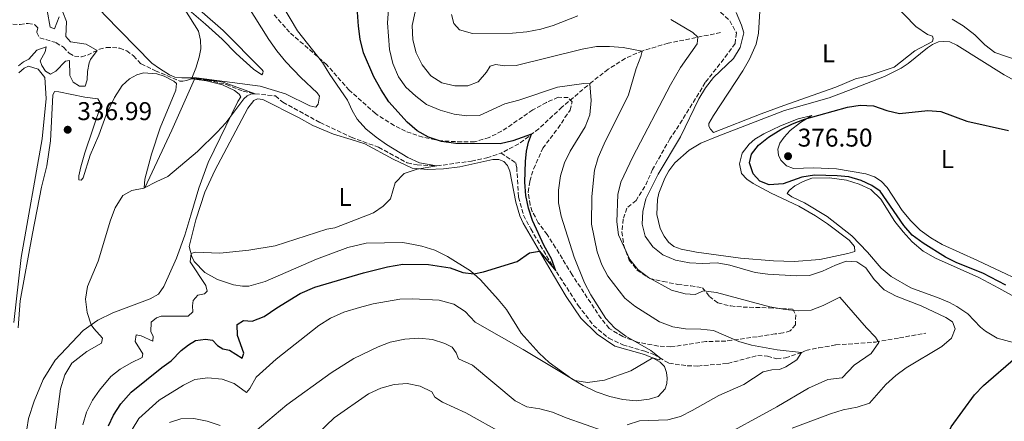
# Model space of a CAD drawing. Units: metres. Extents: x 619128 to 622621, y 4643846 to 4646217.
# Drawn here: x 620881 to 621264, y 4644259 to 4644415 of the extents above; entities that cross this region are included whole.
import ezdxf
from ezdxf.enums import TextEntityAlignment as Align

# ---------------------------------------------------------------- set-up
doc = ezdxf.new("R2010")
doc.units = ezdxf.units.M
doc.header["$MEASUREMENT"] = 0
doc.linetypes.add('DGN Style 3', pattern=[2.435891, 1.739922, -0.695969])
for name, color, linetype, lineweight in [('Acequia sin especificar', 4, 'Continuous', 0), ('Barranco lineal', 142, 'DGN Style 3', 13), ('Cota de punto acotado terreno', 7, 'Continuous', 0), ('Curva de nivel directora', 30, 'Continuous', 30), ('Curva de nivel intermedia', 30, 'Continuous', 0), ('Etiqueta de uso rústico', 92, 'Continuous', 0), ('Línea de cambio de uso (parcela vista)', 92, 'Continuous', 0), ('Punto acotado terreno (símbolo)', 7, 'Continuous', 0), ('Zona arbolada', 92, 'DGN Style 3', 0)]:
    doc.layers.add(name, color=color, linetype=linetype, lineweight=lineweight)
doc.styles.add('Style-Arial', font='arial.ttf')

# ---------------------------------------------------------------- blocks, each defined once
blk = doc.blocks.new('5PATER')
at = {"layer": 'Acequia sin especificar', "linetype": 'Continuous', "lineweight": 0}
h = blk.add_hatch(color=51, dxfattribs=at)
edge = h.paths.add_edge_path()
edge.add_ellipse((0, 0), major_axis=(-0.11, -0.111), ratio=0.999422, start_angle=0, end_angle=360)

msp = doc.modelspace()

# ---------------------------------------------------------------- linework, layer by layer
at = {"layer": 'Barranco lineal', "color": 142, "linetype": 'DGN Style 3', "lineweight": 13}
for points in [[(620878.18, 4644413.4, 330.88), (620880.98, 4644413.36, 331.12), (620884.08, 4644413.73, 331.22), (620886.79, 4644413.22, 331.6), (620887.87, 4644412.01, 331.88), (620887.52, 4644410.17, 332.15), (620888.65, 4644408.1, 332.22), (620895.05, 4644406.23, 332.62), (620897.95, 4644404.43, 332.79), (620900.09, 4644402.11, 332.98), (620902.18, 4644400.98, 333.43), (620904.98, 4644400.67, 334.07), (620907.28, 4644401.42, 334.36), (620911.87, 4644403.64, 335.15), (620914.59, 4644404.35, 335.74), (620916.97, 4644404.41, 336.12), (620919.79, 4644404.04, 336.48), (620922.52, 4644403.08, 336.93), (620925.23, 4644401.11, 337.17), (620928.13, 4644397.97, 337.34), (620933.73, 4644395.26, 337.75), (620943.28, 4644391.26, 338.47), (620944.44, 4644391.25, 339.5), (620945.82, 4644391.44, 339.62), (620947.49, 4644392.08, 339.64), (620949.79, 4644392.09, 339.71), (620953.95, 4644391.59, 339.78), (620961.34, 4644389.92, 339.86), (620967.88, 4644387.36, 339.95), (620972.57, 4644386.34, 340), (620980.5, 4644385.46, 341.29), (620983.41, 4644383.01, 341.74), (620997.92, 4644375.07, 342.67), (621010.01, 4644369.37, 343.67), (621020.68, 4644365.47, 343.95), (621031.85, 4644359.39, 344.74), (621035.68, 4644358.65, 344.86), (621043.41, 4644358.22, 345), (621056.83, 4644360.12, 347.09), (621062.86, 4644361.37, 347.79), (621068.36, 4644363.17, 348.79)], [(621153.92, 4644410.15, 366.74), (621133.47, 4644406.03, 362.74), (621123.57, 4644403.1, 360.07), (621116.74, 4644400.13, 358.26), (621110.11, 4644395.87, 356.88), (621104, 4644391.14, 355.33), (621092.1, 4644381.15, 351.62), (621083.05, 4644372.64, 350.29), (621075.26, 4644366.83, 349.48), (621068.36, 4644363.17, 348.79)], [(621068.36, 4644363.17, 348.79), (621074.1, 4644359.47, 348.68), (621074.46, 4644357.68, 348.75), (621075.19, 4644346, 348.97), (621077.14, 4644339, 349.09), (621079.96, 4644333.64, 349.37), (621087.35, 4644321.03, 349.73), (621098.42, 4644303.88, 350.99), (621104.41, 4644296.09, 351.92), (621110.3, 4644291.06, 352.9), (621115.86, 4644288.55, 353.83), (621124.34, 4644285.99, 354.44), (621127.87, 4644284.78, 354.44), (621133.77, 4644281.33, 355.64), (621140.9, 4644280.34, 356.56), (621144.98, 4644280.25, 356.87), (621156.69, 4644281.28, 357.66), (621168.4, 4644284.34, 357.85), (621172.18, 4644284.07, 358.04), (621175.83, 4644283.07, 358.45), (621179.17, 4644283.47, 358.78), (621185.27, 4644285.41, 359.95), (621187.16, 4644286.25, 360.71), (621192.17, 4644287.37, 362.02), (621198.8, 4644288.47, 362.18), (621214.29, 4644289.59, 364.78), (621223.54, 4644291.22, 366.54), (621233.9, 4644293.07, 367.33)]]:
    msp.add_polyline3d(points, dxfattribs=at)
at = {"layer": 'Curva de nivel directora', "color": 30, "linetype": 'Continuous', "lineweight": 30, "flags": 128}
for points, elevation in [([(621018.78, 4644392.94), (621014.81, 4644402.32), (621013.55, 4644407.66), (621012.8, 4644412.69), (621012.47, 4644418.17)], 350), ([(620915.38, 4644256.94), (620917.35, 4644261.14), (620920.29, 4644265.48), (620924.26, 4644270.04), (620936.21, 4644279.73), (620939.91, 4644282.29), (620943.74, 4644286.26), (620946.63, 4644288.54), (620949.36, 4644290.2), (620953.21, 4644290.74), (620956, 4644290.35), (620957.88, 4644288.3), (620960.04, 4644286.9), (620962.56, 4644286.39), (620967.49, 4644283.37), (620968.17, 4644285.24), (620965.73, 4644292.12), (620965.61, 4644296.38), (620968.05, 4644297.98), (620971.41, 4644297.72), (620976.07, 4644299.54), (620981.04, 4644302.98), (620990.06, 4644308.48), (620995.76, 4644311.01), (621014.78, 4644316.62), (621024.12, 4644318.94), (621030.12, 4644319.98), (621040.12, 4644319.81), (621048.5, 4644318.54), (621053.51, 4644316.71), (621057.81, 4644316.17), (621061.57, 4644316.98), (621074.63, 4644320.97), (621079.49, 4644324.36), (621083.34, 4644325.05), (621089.72, 4644317.36), (621087.98, 4644322.05), (621085.15, 4644327.1), (621080.64, 4644336.99), (621079.03, 4644341.73), (621078.04, 4644346.64), (621077.67, 4644351.87), (621077.86, 4644359.92), (621078.27, 4644363.9), (621079.13, 4644367.46), (621080.3, 4644370.59), (621072.97, 4644367.95), (621068.09, 4644366.84), (621050.72, 4644366.92), (621045.16, 4644367.74), (621040.1, 4644369.39), (621035.73, 4644371.83), (621031.86, 4644375.3), (621024.66, 4644383.24), (621021.63, 4644387.81), (621018.78, 4644392.94)], 350), ([(621256.13, 4644316.45), (621245.99, 4644320.48), (621241.51, 4644322.69), (621232.76, 4644328.08), (621228.58, 4644331.23), (621225.27, 4644334.98), (621216.07, 4644348.4), (621212.8, 4644350.56), (621208.66, 4644352.49), (621203.83, 4644353.9), (621199.34, 4644354.41), (621190.47, 4644354.65), (621185.53, 4644353.87), (621178.25, 4644351.28), (621172.85, 4644350.82), (621169.21, 4644352.29), (621166.54, 4644355.19), (621165.11, 4644359.47), (621165.9, 4644362.85), (621168.66, 4644366.26), (621172.55, 4644369.4), (621177.38, 4644372.45), (621181.89, 4644374.67), (621186.55, 4644376.44), (621203.32, 4644381.06), (621208.26, 4644381.83), (621213.44, 4644381.65), (621218.69, 4644379.86), (621223.64, 4644378.64), (621234.68, 4644379.82), (621239.66, 4644379.43), (621249.9, 4644375.69), (621266.04, 4644372.06)], 375), ([(621265.01, 4644311.76), (621256.13, 4644316.45)], 375), ([(621269.44, 4644254.31), (621258.39, 4644249.86), (621253.13, 4644248.17), (621248.11, 4644247.17), (621243.12, 4644247.37), (621240.82, 4644249.48), (621241.54, 4644251.67), (621243.72, 4644256.55), (621252.85, 4644269.05), (621256.28, 4644272.69), (621268.89, 4644283.53)], 375)]:
    msp.add_lwpolyline(points, dxfattribs=dict(at, elevation=elevation))
at = {"layer": 'Curva de nivel intermedia', "color": 30, "linetype": 'Continuous', "lineweight": 0, "flags": 128}
for points, elevation in [([(620896.28, 4644416.32), (620894.43, 4644411.67), (620892.65, 4644412.27), (620891.55, 4644418.74)], 335), ([(620894.52, 4644254.44), (620896.78, 4644271.4), (620898.43, 4644276.8), (620901.14, 4644281.4), (620906.98, 4644285.94), (620912.77, 4644289.1), (620913.1, 4644291.15), (620909.69, 4644294.84), (620908.72, 4644296.34), (620907.18, 4644301.1), (620906.44, 4644306.26), (620907.22, 4644311.19), (620911.46, 4644321.05), (620916.19, 4644337.11), (620918.1, 4644341.91), (620921.02, 4644346.63), (620924.48, 4644348.7), (620929.25, 4644349.49), (620934.23, 4644352.16), (620938.57, 4644354.04), (620950.17, 4644363.85), (620957.74, 4644371.33), (620961.2, 4644374.94), (620968.14, 4644384.32), (620969.46, 4644385.49), (620970.87, 4644386.16), (620972.57, 4644386.34), (620960.1, 4644390.9), (620956.62, 4644391.4), (620951.25, 4644392.19), (620947.85, 4644392.38), (620949.46, 4644396.35), (620950.8, 4644400.56), (620951.45, 4644403.84), (620951.28, 4644407.17), (620950.47, 4644410.67), (620945.18, 4644419.2)], 340), ([(620905.48, 4644257.35), (620906.86, 4644262.24), (620909.25, 4644266.97), (620911.92, 4644270.84), (620916.31, 4644276.16), (620919.92, 4644279.03), (620924.25, 4644281.54), (620928.59, 4644283.53), (620928.79, 4644284.98), (620925.85, 4644289.85), (620926.27, 4644292.46), (620928.11, 4644292.08), (620932.73, 4644289.99), (620932.81, 4644291.83), (620931.88, 4644293.54), (620932.05, 4644297.29), (620934.13, 4644299.05), (620935.96, 4644299.71), (620946.47, 4644299.62), (620948.28, 4644301.32), (620948.1, 4644303.71), (620948.4, 4644305.82), (620950.27, 4644307.87), (620952.84, 4644308.43), (620953.89, 4644309.43), (620953.33, 4644311.61), (620947.26, 4644320.87), (620947.65, 4644324.05), (620949.23, 4644324.62), (620958.87, 4644324.22), (620970.08, 4644325.43), (620980.38, 4644327.13), (621000.53, 4644333.61), (621003.6, 4644334.08), (621018.63, 4644339.91), (621022.5, 4644342.51), (621025.28, 4644345.36), (621027.18, 4644351.61), (621030.63, 4644355.2), (621035.69, 4644356.94), (621043.41, 4644358.22), (621036.55, 4644359.39), (621032.01, 4644361.48), (621023.7, 4644366.59), (621019.66, 4644369.44), (621015.72, 4644372.68), (621012.34, 4644376.37), (621010.34, 4644379.78), (621008.58, 4644383.86), (621001.69, 4644393.81), (620998.84, 4644398.49), (620989.08, 4644410.86), (620982.93, 4644421.1)], 345), ([(621024.47, 4644419.31), (621024.1, 4644413.93), (621024.91, 4644403.53), (621026.17, 4644398.1), (621028.44, 4644392.94), (621031.31, 4644388.85), (621035.15, 4644385.37), (621039.37, 4644382.11), (621044.69, 4644379.98), (621050.11, 4644378.42), (621055.07, 4644377.74), (621059.95, 4644377.89), (621069.87, 4644382.45), (621075.24, 4644383.84), (621090.32, 4644388.84), (621100.64, 4644390.39), (621102.93, 4644390.24), (621103.43, 4644383.75), (621102.96, 4644378.09), (621101.15, 4644373.42), (621095.36, 4644363.95), (621093.12, 4644359.48), (621091.48, 4644354.39), (621090.81, 4644348.83), (621090.79, 4644343.83), (621091.73, 4644338.6), (621096.9, 4644322.64), (621100.84, 4644312.73), (621103.31, 4644308.02), (621109.13, 4644298.76), (621112.59, 4644295.15), (621117.01, 4644291.9), (621126.77, 4644286.24), (621130.62, 4644283.17), (621129.88, 4644282.63)], 355), ([(620880.32, 4644397.16), (620882.34, 4644398.71), (620884.43, 4644399.75), (620887.58, 4644403.25), (620891.11, 4644404.63), (620890.75, 4644402.61), (620888.8, 4644399.18), (620889.43, 4644397.33), (620890.86, 4644395.11), (620892.81, 4644393.98), (620894.91, 4644395.08), (620898.71, 4644398.99), (620900.23, 4644399.26), (620900.36, 4644393.46), (620901.61, 4644390.88), (620904.08, 4644389.27), (620906.32, 4644389.35), (620907.1, 4644391.79), (620907.26, 4644395.03), (620907.96, 4644398.32), (620908.46, 4644399.62), (620911.02, 4644403.23), (620906.73, 4644405.61), (620900.58, 4644406.56), (620898.88, 4644408.67), (620899.06, 4644414.5), (620897.62, 4644418.15)], 335), ([(621034.92, 4644418.2), (621033.8, 4644412.97), (621033.99, 4644407.32), (621035.33, 4644402.21), (621037.59, 4644397.55), (621041.03, 4644393.28), (621045.25, 4644390.61), (621050.41, 4644389.45), (621055.41, 4644389.39), (621059.41, 4644391), (621062.69, 4644394.74), (621064.12, 4644397.13), (621066.22, 4644397.67), (621069.9, 4644397.2), (621074.28, 4644397.35), (621100.03, 4644403.75), (621105.58, 4644404.69), (621110.58, 4644404.73), (621115.99, 4644404.3), (621123.3, 4644402.98), (621122.82, 4644400.86), (621120.97, 4644396.15), (621118.03, 4644385.96)], 360), ([(621049.08, 4644417.25), (621049.95, 4644413.69), (621052.17, 4644411.21), (621057.31, 4644409.87), (621072.85, 4644409.89), (621078.37, 4644410.5), (621083.86, 4644411.48), (621088.64, 4644412.95), (621098.32, 4644416.7)], 365), ([(621134.46, 4644415.31), (621143.11, 4644410.14), (621145.02, 4644408.36), (621144.84, 4644405.8), (621138.34, 4644396.52), (621134.34, 4644389.78), (621119.7, 4644361.77), (621115.03, 4644351.9), (621113.9, 4644347.02), (621113.51, 4644336.37), (621114.18, 4644331.42), (621118.58, 4644321.79), (621121.68, 4644317.86), (621125.86, 4644314.76), (621134.78, 4644309.82), (621140.15, 4644308.34), (621143.96, 4644308.08), (621147.19, 4644309.5), (621152.3, 4644308.92), (621173.07, 4644303.36), (621179.09, 4644302.27), (621184.1, 4644301.75), (621189.23, 4644302.01), (621193.88, 4644303.85), (621200.36, 4644307.06), (621210.74, 4644295.08), (621214.22, 4644291.48), (621215.54, 4644289.42), (621212.63, 4644285.13), (621205.93, 4644280.55), (621201.22, 4644275.59), (621195.73, 4644274.98), (621188.19, 4644271.63), (621175.85, 4644264.3), (621152.06, 4644251.32)], 365), ([(621159.95, 4644418.05), (621162.05, 4644413.08), (621162.9, 4644410.01), (621161.47, 4644404.37)], 370), ([(621270.61, 4644399.07), (621260.78, 4644402.42), (621256.79, 4644405.45), (621252.92, 4644409.29), (621248.43, 4644412.77), (621244.13, 4644415.33)], 370), ([(621161.47, 4644404.37), (621158.93, 4644400.09), (621151.13, 4644392.61), (621148.01, 4644388.67), (621145.43, 4644384.38), (621138.32, 4644369.56), (621129.6, 4644355.04), (621124.83, 4644345.45), (621123.64, 4644340.47), (621123.41, 4644335.48), (621124.5, 4644330.84), (621127.56, 4644326.71), (621131.43, 4644323.55), (621136.38, 4644321.5), (621141.81, 4644320.41), (621146.8, 4644320.18), (621152.57, 4644320.44), (621157.48, 4644319.49), (621167.36, 4644316.68), (621172.32, 4644316.01), (621183.48, 4644315.34), (621188.48, 4644315.52), (621193.65, 4644317.15), (621198.65, 4644319.58), (621202.87, 4644321.13), (621206.95, 4644320.86), (621210.55, 4644318.55), (621213.67, 4644313.95), (621217.63, 4644309.97), (621222.34, 4644307.41), (621232.11, 4644303.65), (621241.63, 4644299.22), (621244.19, 4644297.46), (621245.34, 4644294.73), (621243.89, 4644291.12), (621240.1, 4644287.9), (621226.16, 4644279.52), (621222.17, 4644276.51), (621218.28, 4644273.02), (621211.88, 4644265.76), (621207.11, 4644264.21), (621201.68, 4644263.22), (621196.78, 4644261.65), (621181.76, 4644256.03)], 370), ([(621118.03, 4644385.96), (621108.61, 4644366.8), (621106.27, 4644361.54), (621104.79, 4644356.52), (621103.77, 4644346.25), (621103.56, 4644335.46), (621105.85, 4644324.78), (621107.69, 4644319.69), (621110.02, 4644315.27), (621116.63, 4644306.72), (621120.52, 4644303.58), (621130.04, 4644297.43), (621135.28, 4644295.53), (621140.22, 4644294.79), (621146.16, 4644294.6), (621151.14, 4644294.07), (621160.96, 4644289.83), (621166.01, 4644288.42), (621175.89, 4644286.61), (621185.4, 4644285.47), (621183.56, 4644282.66), (621179.32, 4644279.89), (621176.84, 4644278.85), (621173.86, 4644278.83), (621170.48, 4644277.93), (621162.97, 4644273.12), (621153.18, 4644268.82), (621142.88, 4644262.89), (621138.22, 4644260.54), (621133.37, 4644259.33), (621122.3, 4644258.85), (621117.45, 4644257.38)], 360), ([(621129.88, 4644282.63), (621127.57, 4644283.4), (621118.96, 4644278.4), (621108.65, 4644274.8), (621102.02, 4644273.83), (621097.06, 4644274.56), (621077, 4644286.64), (621058.25, 4644297.4), (621054.41, 4644301.51), (621049.92, 4644304.37), (621044.3, 4644305.9), (621033.99, 4644306.49), (621028.96, 4644306.26), (621018.52, 4644304.44), (621013.26, 4644303.03), (621007.18, 4644301.23), (621001.97, 4644298.87), (620997.44, 4644296), (620980.7, 4644282.98), (620972.95, 4644275.89), (620970.52, 4644271.5), (620969.16, 4644269.88), (620964.39, 4644273.4), (620959.67, 4644275.1), (620954.19, 4644275.62), (620949.11, 4644274.97), (620944.61, 4644272.81), (620935.21, 4644266.95), (620927.21, 4644259.86), (620924.72, 4644255.52)], 355), ([(621108.54, 4644254.85), (621093.79, 4644260.06), (621088.48, 4644262.3), (621083.47, 4644263.63), (621078.37, 4644264.39), (621073.9, 4644266.64), (621057.25, 4644280.57), (621051.75, 4644283.05), (621050.89, 4644285.45), (621049.31, 4644287.58), (621046.53, 4644289.05), (621041.67, 4644290.55), (621036.32, 4644291.16), (621030.9, 4644290.76), (621025.17, 4644289.5), (621020.49, 4644287.74), (621011.08, 4644283.2), (621002.22, 4644277.55), (620984.9, 4644265.08), (620972.58, 4644254.77)], 360), ([(621069.07, 4644253.99), (621054.69, 4644261.98), (621045.61, 4644266.22), (621042.57, 4644268.11), (621041.43, 4644270.24), (621036.88, 4644272.45), (621031.75, 4644273.44), (621026.77, 4644273), (621021.48, 4644271.62), (621016.72, 4644269.48), (621003.37, 4644260.11), (620987.83, 4644245.08)], 365), ([(620958.92, 4644257.13), (620953.88, 4644258.75), (620948.66, 4644259.86), (620943.66, 4644259.64), (620939.14, 4644258.21)], 360)]:
    msp.add_lwpolyline(points, dxfattribs=dict(at, elevation=elevation))
at = {"layer": 'Línea de cambio de uso (parcela vista)', "color": 92, "linetype": 'Continuous', "lineweight": 0}
for points in [[(620975.17, 4644393.69, 342.32), (620971.92, 4644395.85, 341.81), (620965.16, 4644401.95, 341.34), (620959.7, 4644407.57, 340.83), (620953.23, 4644413.46, 340.8), (620947.79, 4644418.09, 340.5), (620932.04, 4644432.63, 339.05), (620924.67, 4644439.99, 338.42), (620911.89, 4644452.76, 338.12), (620905.51, 4644460.41, 337.53), (620901.33, 4644465.95, 336.93), (620894.73, 4644474.94, 336.9), (620892.75, 4644478.51, 336.96), (620890.8, 4644483.48, 336.19), (620887.27, 4644493.17, 336.34), (620882.89, 4644503.68, 336.19), (620879.91, 4644511.85, 336.19)], [(620880.39, 4644514.1, 336.31), (620882.59, 4644512.38, 337.11), (620886.64, 4644505.95, 338), (620892.72, 4644491.52, 338.54), (620895.28, 4644484.73, 338.87), (620899.37, 4644474.67, 338.69), (620904.11, 4644467.1, 338.66), (620913.51, 4644455.42, 339.16), (620916.47, 4644452.34, 339.37), (620925.82, 4644443.85, 339.76), (620939.41, 4644429.9, 340.18), (620951.96, 4644418.15, 341.28), (620960.08, 4644410.95, 341.58), (620975.14, 4644395.74, 342.97), (620975.69, 4644395.11, 342.97), (620975.56, 4644394.4, 342.5), (620975.17, 4644393.69, 342.32)], [(620996.19, 4644381.16, 343.21), (620993.87, 4644381.64, 343.18), (620984.44, 4644386.3, 342.74), (620974.48, 4644389.23, 342.14), (620949.7, 4644392.55, 340.41), (620944.07, 4644392.54, 339.25), (620941.34, 4644392.82, 339.07), (620939.15, 4644393.65, 339.07), (620935.28, 4644396.17, 339.02), (620932.36, 4644398.3, 338.6), (620913.93, 4644417.04, 337.71), (620897.84, 4644435.57, 336.63), (620889.57, 4644446.55, 335.56), (620876.05, 4644465.61, 335.35)], [(620969.36, 4644421.13, 342.41), (620977.95, 4644407.43, 342.86), (620981.07, 4644403.07, 342.91), (620984.52, 4644398.74, 342.71), (620990.36, 4644392.61, 342.88), (620996.71, 4644386.63, 342.94), (620997.65, 4644385.37, 343), (620997.07, 4644382.25, 343.33), (620996.19, 4644381.16, 343.21)], [(621221.14, 4644421.68, 371.8), (621230.03, 4644412.54, 372.1), (621234.57, 4644409.38, 372.25), (621236.47, 4644408.73, 372.25), (621236.78, 4644407.89, 372.28), (621236.5, 4644406.7, 372.28), (621229.57, 4644402.99, 372.31), (621221.53, 4644396.73, 372.67), (621211.43, 4644393.33, 373.05), (621206.44, 4644392.15, 373.05), (621198.83, 4644388.86, 373.29), (621178.55, 4644381.7, 372.67), (621169.69, 4644378.49, 372.7), (621151.11, 4644371.24, 372.19)], [(621151.11, 4644371.24, 372.19), (621149.99, 4644372.48, 372.16), (621149.35, 4644373.74, 372.16), (621149.37, 4644374.78, 372.16), (621151.14, 4644377.82, 372.19), (621162.57, 4644395.26, 372.01), (621165.2, 4644399.83, 371.95), (621167.72, 4644405.66, 371.86), (621168.7, 4644409.88, 371.86), (621169.15, 4644418.56, 371.92)], [(621267.52, 4644392.02, 372.16), (621264.36, 4644393.73, 371.98), (621246, 4644405.2, 372.31), (621243.19, 4644406.52, 372.34), (621240.9, 4644406.73, 372.37), (621238.85, 4644406.55, 372.55), (621236.48, 4644405.54, 372.64), (621234.5, 4644404.23, 372.9), (621226.97, 4644398.14, 373.38), (621224.24, 4644396.31, 373.35), (621217.73, 4644393, 373.77), (621203.7, 4644387.63, 374.39), (621196.24, 4644384.76, 374.33), (621178.82, 4644379.76, 373.83), (621152.6, 4644369.73, 372.64), (621146.25, 4644367.08, 372.34), (621141.6, 4644364.41, 371.98), (621136.14, 4644359.39, 371.62), (621133.75, 4644356.33, 371.59), (621132.16, 4644353.5, 371.65), (621129.88, 4644347.57, 371.68), (621129.28, 4644345.08, 371.92), (621129.08, 4644339.28, 371.74), (621130.31, 4644333.87, 371.71), (621131.94, 4644330.88, 371.71), (621133.66, 4644328.47, 371.59), (621135.72, 4644326.83, 371.5), (621138.48, 4644325.72, 371.36), (621144.56, 4644324.66, 371.24), (621161.68, 4644322.25, 371.33), (621174.46, 4644321.18, 371.39), (621182.53, 4644320.97, 371.27), (621192.63, 4644321.73, 371.42), (621203.53, 4644324.11, 371.36), (621206.25, 4644324.87, 371.59), (621206.13, 4644326.84, 371.68), (621204.05, 4644329.25, 371.68), (621195.53, 4644335.71, 371.95), (621190.93, 4644338.78, 372.37), (621184.4, 4644342.47, 372.72), (621173.58, 4644347.62, 373.5), (621166.64, 4644351.35, 373.71), (621164.1, 4644353.05, 373.77), (621162.05, 4644355.31, 373.77), (621161.29, 4644358.99, 373.71), (621162.28, 4644363.2, 373.71), (621165.03, 4644366.73, 373.77), (621167.29, 4644368.61, 373.77), (621170.72, 4644370.76, 373.8), (621177.28, 4644373.86, 373.8), (621184.13, 4644376.56, 374.21), (621189.45, 4644377.89, 374.69), (621184.98, 4644375.12, 375.46), (621181.06, 4644372.02, 375.76), (621178.68, 4644369.43, 375.82), (621176.95, 4644367.13, 376.27), (621176.26, 4644364.79, 376.36), (621176.52, 4644362.35, 376.39), (621177.42, 4644360.43, 376.51), (621179.53, 4644358.2, 376.48), (621182.26, 4644357.21, 376.42), (621190.06, 4644357.52, 376.18), (621199.02, 4644357.12, 376.15), (621210.45, 4644355.09, 376.06), (621213.8, 4644353.94, 376.21), (621216.45, 4644352.27, 376.21), (621218.83, 4644349.85, 376.33), (621224.6, 4644340.87, 376.15), (621228, 4644336.81, 376.06), (621231.64, 4644333.21, 376.09), (621235.76, 4644330.18, 376.09), (621240.28, 4644327.56, 376.12), (621253.98, 4644321.38, 376.3), (621278.76, 4644309.64, 377.1)], [(620880.56, 4644394.43, 335.61), (620882.52, 4644396.34, 335.67), (620884.26, 4644397.12, 335.7), (620888.02, 4644395.85, 335.58), (620890.57, 4644392.66, 335.52), (620891.11, 4644384.52, 335.43), (620889.61, 4644368.8, 335.52), (620881.38, 4644322.56, 336.2), (620878.5, 4644297.18, 336.35)], [(620880.25, 4644295.07, 337.25), (620881.02, 4644305.69, 337.31), (620885.82, 4644331.9, 337.78), (620889.35, 4644349.96, 337.54), (620891.4, 4644358.26, 337.19), (620892.78, 4644367.95, 337.22), (620893.75, 4644385.77, 337.25), (620894.36, 4644387.22, 337.25), (620896.09, 4644387.13, 337.13), (620906.27, 4644385.06, 337.01), (620911.32, 4644384.39, 337.1), (620912.6, 4644382.2, 337.01), (620906.2, 4644363.3, 337.1), (620904.67, 4644357.81, 337.16), (620903.91, 4644354.34, 337.34), (620903.89, 4644352.73, 337.39), (620904.81, 4644352.69, 337.57), (620905.62, 4644353.51, 337.75), (620908.28, 4644362.37, 338.2), (620911.63, 4644370.16, 338.38), (620914.54, 4644378.12, 338.44), (620917.73, 4644384.87, 338.53), (620920.77, 4644389.5, 338.53), (620923.6, 4644392.08, 338.53), (620926.48, 4644393.68, 338.53)], [(620926.48, 4644393.68, 338.53), (620929.11, 4644394.44, 338.56), (620934.26, 4644394.1, 338.47), (620937.07, 4644393.23, 338.47), (620940.86, 4644391.24, 338.47), (620941.92, 4644390.34, 338.47), (620941.7, 4644387.72, 338.47), (620935.63, 4644373.07, 338.38), (620932.19, 4644362.82, 338.5), (620929.58, 4644353.03, 339.06), (620929.36, 4644349.73, 339.3), (620929.62, 4644349.67, 339.39), (620940.14, 4644372.11, 339.81), (620948.88, 4644392.06, 339.92), (620953.66, 4644391.42, 339.92), (620959.83, 4644389.85, 339.92), (620964.5, 4644387.55, 339.95), (620966.39, 4644386.22, 339.95), (620967, 4644385.08, 339.98), (620965.81, 4644383.31, 339.98), (620954.29, 4644359.53, 340.16), (620950.64, 4644349.49, 340.61), (620947.51, 4644339, 341.92), (620945.14, 4644331.26, 342.31), (620941.95, 4644322.26, 342.57), (620937.04, 4644311.28, 342.54), (620934.94, 4644308.27, 342.4), (620931.61, 4644306.44, 342.34), (620917.19, 4644300.96, 341.12), (620911.23, 4644298.15, 340.37), (620905.6, 4644294.09, 339.54), (620894.64, 4644282.58, 338.32), (620889.95, 4644275.05, 337.87), (620886.44, 4644266.56, 337.54), (620884.26, 4644259.8, 337.1), (620883.6, 4644255.61, 336.89)], [(621039.86, 4644356.85, 345.44), (621045.99, 4644357.12, 346.23), (621052.34, 4644357.92, 347.23), (621065.18, 4644360.75, 348.18), (621067.5, 4644360.66, 348.52), (621069.43, 4644359.95, 348.52), (621070.9, 4644358.38, 348.63), (621071.79, 4644356.23, 348.71), (621074.18, 4644344.08, 348.99), (621075.74, 4644338.76, 349.32), (621076.98, 4644335.85, 349.35), (621088.85, 4644315.68, 350.56), (621093.7, 4644307.31, 351.56), (621099.48, 4644298.9, 352.09), (621105.85, 4644292.61, 352.56), (621112.7, 4644288.05, 353.56), (621124.29, 4644284.71, 354.56), (621127.7, 4644283.35, 355.02), (621130.41, 4644281.74, 355.35), (621132.09, 4644280.05, 355.73), (621132.89, 4644277.77, 355.8), (621133.13, 4644275.54, 355.85), (621132.95, 4644273.4, 356.04), (621132.35, 4644271.38, 356.09), (621129.54, 4644268.44, 356.23), (621126.13, 4644267.33, 356.23), (621121.03, 4644266.65, 356.21), (621115.83, 4644267.2, 356.11), (621110.73, 4644268.32, 355.9), (621105.43, 4644270.23, 355.52), (621100.37, 4644272.63, 355.44), (621095.94, 4644275.22, 354.85), (621087.07, 4644281.62, 354.3), (621083.22, 4644285.31, 353.87), (621076.18, 4644293.12, 352.97), (621070.44, 4644302.24, 351.73), (621067.31, 4644306.16, 351.18), (621060.37, 4644313.88, 350.42), (621056.45, 4644317.38, 349.78), (621047.51, 4644322.98, 348.42), (621042.54, 4644325.34, 347.85), (621037.45, 4644326.93, 347.06), (621034.27, 4644327.66, 346.56), (621030.08, 4644328.32, 346.37), (621015.79, 4644328.13, 346.25), (621008.68, 4644326.38, 346.3), (620996.53, 4644321.84, 346.3), (620976.47, 4644313.13, 346.73), (620970.16, 4644311.4, 346.82), (620967.6, 4644311.35, 346.75), (620964.12, 4644311.87, 346.73), (620957.84, 4644313.93, 346.44), (620952.97, 4644316.67, 346.04), (620948.86, 4644320.93, 345.44), (620947.96, 4644322.96, 345.3), (620946.83, 4644326.82, 344.23), (620949.5, 4644337.23, 343.25), (620952.99, 4644348.02, 342.16), (620956.85, 4644356.48, 341.73), (620969.69, 4644380.71, 341.42), (620972.06, 4644383.66, 341.44), (620973.53, 4644384.41, 341.44), (620975.52, 4644384.08, 341.44), (620989.44, 4644377.04, 341.56), (620995.05, 4644373.96, 341.82), (621003.13, 4644370.6, 342.61), (621009.98, 4644368.57, 343.51), (621015.25, 4644366.83, 343.87), (621026.37, 4644360.81, 344.42), (621033.76, 4644357.38, 344.59), (621039.86, 4644356.85, 345.44)], [(621276.57, 4644287.07, 375.67), (621261.66, 4644291.15, 372.73), (621257.17, 4644293.8, 372.46), (621255.14, 4644295.38, 372.4), (621250.21, 4644300.54, 371.92), (621245.99, 4644303.4, 371.83), (621243.1, 4644305.01, 371.86), (621239.04, 4644306.71, 371.98), (621228.08, 4644310.73, 371.86), (621220.34, 4644315.18, 371.92), (621216.4, 4644318.42, 371.8), (621211.1, 4644324.63, 371.74), (621205.08, 4644330.96, 372.19), (621195.36, 4644338.57, 373.02), (621186.63, 4644343.84, 373.38), (621181.72, 4644346.2, 373.59), (621179.8, 4644347.45, 373.8), (621180.62, 4644348.6, 373.8), (621182.88, 4644350.41, 374.15), (621186.09, 4644352.12, 374.21), (621189.5, 4644353.39, 374.39), (621196.32, 4644353.56, 374.51), (621202.91, 4644352.6, 374.51), (621207.83, 4644351.17, 374.45), (621212.45, 4644349.02, 374.45), (621216.33, 4644345.3, 374.42), (621221.83, 4644336.59, 374.3), (621225.08, 4644332.56, 374.24), (621228.6, 4644328.64, 373.98), (621232.84, 4644325.04, 373.92), (621237.68, 4644322.27, 373.8), (621254.57, 4644314.74, 373.68), (621262.34, 4644310.58, 373.71), (621276.82, 4644302.58, 375.08)]]:
    msp.add_polyline3d(points, dxfattribs=at)
at = {"layer": 'Zona arbolada', "color": 92, "linetype": 'DGN Style 3', "lineweight": 0}
for points in [[(621153.89, 4644418.11, 369.91), (621157.47, 4644414.75, 369.97), (621160.11, 4644410.01, 370.48), (621159.52, 4644405.91, 370.57), (621156.63, 4644401.84, 370.24), (621147.94, 4644390.68, 369.88), (621138.95, 4644376.04, 369.47), (621134.18, 4644368.76, 369.08), (621127.4, 4644356.88, 369.05), (621124.45, 4644350.23, 368.99), (621120.99, 4644344.8, 368.24), (621117.37, 4644341.78, 367.35), (621115.91, 4644337.46, 366.34), (621115.47, 4644332.51, 365.74), (621116.17, 4644327.26, 365.6), (621118.28, 4644321.53, 365.09), (621121.39, 4644317.63, 364.97), (621126.3, 4644314.33, 365.16), (621131.53, 4644313.22, 365.83), (621137.14, 4644312.04, 365.92), (621142.26, 4644311.52, 365.86), (621146.86, 4644310.77, 365.54), (621149.55, 4644307.37, 365.09), (621152.79, 4644304.82, 364.32), (621157.86, 4644303.65, 364.35), (621162.65, 4644303.23, 364.32), (621172.95, 4644302.91, 365.45), (621182.02, 4644302.37, 365.95), (621183.18, 4644300.18, 365.18), (621183.1, 4644296.34, 364.14), (621181.07, 4644293.92, 363.27), (621178.23, 4644293.16, 362.92), (621175.19, 4644292.78, 362.71), (621168.09, 4644291.69, 361.37), (621158.25, 4644290.27, 360.31), (621155.92, 4644289.96, 360.09), (621148.21, 4644289.82, 359.37), (621134.54, 4644287.69, 358.18), (621129.58, 4644288, 357.7), (621121.53, 4644289.57, 357.2), (621115.78, 4644291.73, 356.64), (621110.5, 4644294.9, 355.86), (621107.36, 4644298.76, 355.33), (621096.05, 4644315.79, 353.66), (621089.65, 4644326.33, 352.56), (621086.39, 4644331.46, 352.32), (621082.88, 4644336.07, 351.99), (621080.53, 4644340.46, 351.37), (621079.67, 4644343.02, 351.13), (621079, 4644348.03, 351.12), (621079.56, 4644352.25, 351.28), (621081.05, 4644357, 351.53), (621084.64, 4644365.08, 351.89), (621087.5, 4644368.87, 352.83), (621090.53, 4644372.83, 352.96), (621093.27, 4644377.03, 353.81), (621095.25, 4644379.95, 353.93), (621096.09, 4644383.13, 353.87), (621094.54, 4644384.82, 353.72), (621090.61, 4644384.96, 353.72), (621086.08, 4644382.98, 353.01), (621080.69, 4644380.01, 352.41), (621068.61, 4644371.69, 351.22), (621063.69, 4644369.32, 350.86), (621058.04, 4644367.55, 350.3), (621053.05, 4644367.54, 350.03), (621045.19, 4644367.97, 349.91), (621037.91, 4644369.41, 349.4), (621031.19, 4644371.7, 349.08), (621026.71, 4644373.92, 348.93), (621019.41, 4644378.59, 348.3), (621009.23, 4644387.75, 347.11), (621000.53, 4644397.58, 346.31), (620985.94, 4644410.31, 345.44), (620979.52, 4644417.61, 345.24)], [(621142.26, 4644311.52, 365.86), (621146.86, 4644310.77, 365.54), (621149.55, 4644307.37, 365.09), (621152.79, 4644304.82, 364.32), (621157.86, 4644303.65, 364.35), (621162.65, 4644303.23, 364.32), (621172.95, 4644302.91, 365.45), (621182.02, 4644302.37, 365.95), (621183.18, 4644300.18, 365.18), (621183.1, 4644296.34, 364.14), (621181.07, 4644293.92, 363.27), (621178.23, 4644293.16, 362.92), (621175.19, 4644292.78, 362.71), (621168.09, 4644291.69, 361.37), (621158.25, 4644290.27, 360.31), (621155.92, 4644289.96, 360.09), (621148.21, 4644289.82, 359.37), (621134.54, 4644287.69, 358.18), (621129.58, 4644288, 357.7), (621121.53, 4644289.57, 357.2), (621115.78, 4644291.73, 356.64), (621110.5, 4644294.9, 355.86), (621107.36, 4644298.76, 355.33), (621096.05, 4644315.79, 353.66), (621089.65, 4644326.33, 352.56), (621086.39, 4644331.46, 352.32), (621082.88, 4644336.07, 351.99), (621080.53, 4644340.46, 351.37), (621079.67, 4644343.02, 351.13), (621079, 4644348.03, 351.12), (621079.56, 4644352.25, 351.28), (621081.05, 4644357, 351.53), (621084.64, 4644365.08, 351.89), (621087.5, 4644368.87, 352.83), (621090.53, 4644372.83, 352.96), (621093.27, 4644377.03, 353.81), (621095.25, 4644379.95, 353.93), (621096.09, 4644383.13, 353.87), (621094.54, 4644384.82, 353.72), (621090.61, 4644384.96, 353.72), (621086.08, 4644382.98, 353.01), (621080.69, 4644380.01, 352.41), (621068.61, 4644371.69, 351.22), (621063.69, 4644369.32, 350.86), (621058.04, 4644367.55, 350.3), (621053.05, 4644367.54, 350.03), (621045.19, 4644367.97, 349.91), (621037.91, 4644369.41, 349.4), (621031.19, 4644371.7, 349.08), (621026.71, 4644373.92, 348.93), (621019.41, 4644378.59, 348.3), (621009.23, 4644387.75, 347.11), (621000.53, 4644397.58, 346.31), (620985.94, 4644410.31, 345.44), (620979.52, 4644417.61, 345.24)], [(621153.89, 4644418.11, 369.91), (621157.47, 4644414.75, 369.97), (621160.11, 4644410.01, 370.48), (621159.52, 4644405.91, 370.57), (621156.63, 4644401.84, 370.24), (621147.94, 4644390.68, 369.88), (621138.95, 4644376.04, 369.47), (621134.18, 4644368.76, 369.08), (621127.4, 4644356.88, 369.05), (621124.45, 4644350.23, 368.99), (621120.99, 4644344.8, 368.24), (621117.37, 4644341.78, 367.35), (621115.91, 4644337.46, 366.34), (621115.47, 4644332.51, 365.74), (621116.17, 4644327.26, 365.6), (621118.28, 4644321.53, 365.09), (621121.39, 4644317.63, 364.97), (621126.3, 4644314.33, 365.16), (621131.53, 4644313.22, 365.83), (621137.14, 4644312.04, 365.92), (621142.26, 4644311.52, 365.86)]]:
    msp.add_polyline3d(points, dxfattribs=at)

# ---------------------------------------------------------------- block references
at = {"layer": 'Punto acotado terreno (símbolo)', "color": 7, "linetype": 'Continuous', "lineweight": 0, "xscale": 10, "yscale": 10, "zscale": 10}
for p in [(620899.54, 4644372.31, 336.99), (621180.19, 4644361.99, 376.5)]:
    msp.add_blockref('5PATER', p, dxfattribs=at)

# ---------------------------------------------------------------- texts
at = {"layer": 'Cota de punto acotado terreno', "color": 7, "linetype": 'Continuous', "lineweight": 0, "style": 'Style-Arial'}
for s, p in [('336.99', (620903.29, 4644376.06, 336.99)), ('376.50', (621183.94, 4644365.74, 376.5))]:
    msp.add_text(s, height=7, dxfattribs=at).set_placement(p)
at = {"layer": 'Etiqueta de uso rústico', "color": 92, "linetype": 'Continuous', "lineweight": 0, "style": 'Style-Arial'}
for p in [(621195.93, 4644402.1, 372.76), (621242.27, 4644360.86, 375.41), (621007.61, 4644346.13, 344.5)]:
    msp.add_text('L', height=7, dxfattribs=at).set_placement(p, align=Align.MIDDLE_CENTER)

doc.saveas('drawing.dxf')
